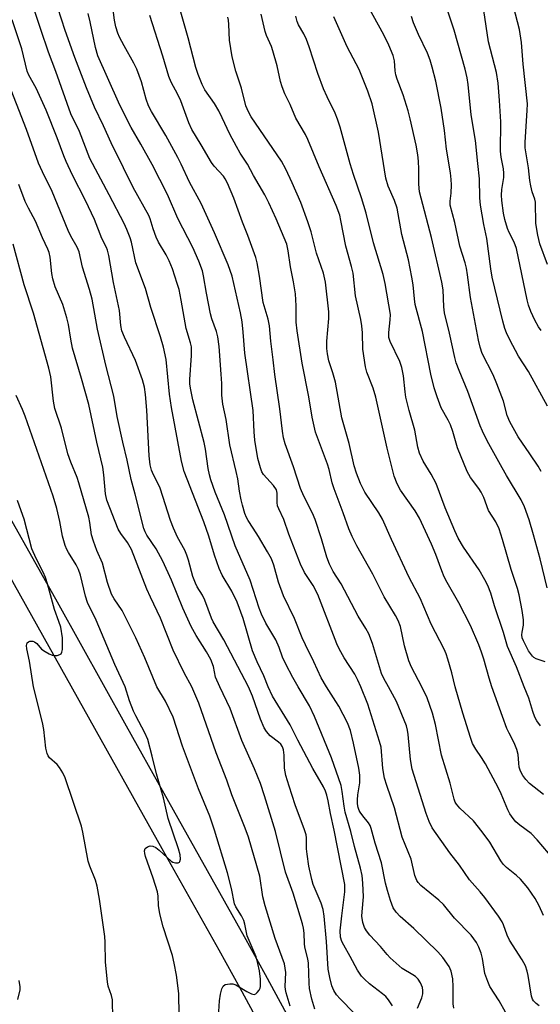
# Model space of a CAD drawing. Units: inches. Extents: x 1225771 to 1231771, y 581453 to 585454.
# Drawn here: x 1227477 to 1227616, y 584915 to 585178 of the extents above; entities that cross this region are included whole.
import ezdxf

# ---------------------------------------------------------------- set-up
doc = ezdxf.new("R2010")
doc.units = ezdxf.units.IN
doc.header["$MEASUREMENT"] = 0
doc.layers.add('TRANS-Road', color=130, linetype='Continuous')
doc.layers.add('Undefined', color=1, linetype='Continuous')

msp = doc.modelspace()

# ---------------------------------------------------------------- linework, layer by layer
at = {"layer": 'TRANS-Road'}
for points in [[(1227468.16, 585055.82), (1227486.76, 585022.65), (1227505.21, 584989.58), (1227515.28, 584971.56), (1227521.55, 584960.41), (1227536.73, 584933.32), (1227542.36, 584923.13), (1227553.2, 584903.12)], [(1227546.48, 584899.45), (1227535.64, 584919.45), (1227530.03, 584929.59), (1227514.86, 584956.66), (1227508.6, 584967.81), (1227498.52, 584985.84), (1227480.08, 585018.91), (1227461.48, 585052.06)]]:
    msp.add_lwpolyline(points, dxfattribs=at)
at = {"layer": 'Undefined'}
for points, elevation in [([(1227543.13, 585000), (1227541.95, 585002.92), (1227540.22, 585006.62), (1227538.98, 585009.62), (1227536.41, 585018.19), (1227534.82, 585022.55), (1227533.41, 585025.5), (1227530.85, 585029.81), (1227530.02, 585031.61), (1227528.84, 585035.15), (1227527.28, 585040.23), (1227525.92, 585044.08), (1227520.67, 585057.49), (1227520.03, 585060.22), (1227517.31, 585074.61), (1227516.83, 585078.18), (1227515.86, 585087.42), (1227515.2, 585090.72), (1227514.43, 585093.47), (1227511.82, 585101.32), (1227510.35, 585106.38), (1227507.83, 585113.22), (1227506.61, 585118.8), (1227506.28, 585119.93), (1227505.43, 585122.15), (1227504.65, 585123.77), (1227500.7, 585131.43), (1227495.51, 585141.1), (1227492.73, 585148.36), (1227490.41, 585153), (1227486.49, 585164.36), (1227484.51, 585169.53), (1227482.4, 585175.58), (1227478.08, 585188.72)], 420), ([(1227567.87, 585000), (1227567.1, 585001.77), (1227566.3, 585003.33), (1227563.41, 585007.72), (1227562.07, 585010.16), (1227561.5, 585011.42), (1227556.38, 585024.68), (1227555.12, 585027.02), (1227552.87, 585030.48), (1227551.75, 585032.78), (1227548.61, 585040.74), (1227547.31, 585044.71), (1227545.94, 585047.56), (1227545.62, 585048.37), (1227545.5, 585049.19), (1227545.53, 585051.67), (1227545.31, 585052.61), (1227544.57, 585053.75), (1227541.9, 585056.68), (1227541.48, 585057.4), (1227541.06, 585058.44), (1227540.37, 585061.01), (1227539.57, 585065.83), (1227539.4, 585068.11), (1227539.15, 585073.78), (1227536.88, 585089.1), (1227536.48, 585094.69), (1227536.18, 585097.45), (1227535.72, 585099.92), (1227533.51, 585109.67), (1227532.45, 585112.71), (1227528.82, 585121.28), (1227525.24, 585129.07), (1227522.12, 585134.78), (1227519.94, 585139.59), (1227519.02, 585141.4), (1227515.82, 585147.24), (1227512.01, 585153.7), (1227511.22, 585155.19), (1227510.56, 585156.96), (1227509.34, 585161.58), (1227508.09, 585165.01), (1227507.3, 585166.61), (1227504.67, 585171.18), (1227503.45, 585173.53), (1227502.98, 585174.61), (1227502.46, 585176.32), (1227502.13, 585178.07), (1227500.49, 585190.32)], 426), ([(1227551.13, 585000), (1227549.68, 585002.51), (1227547.81, 585006.04), (1227546.98, 585007.93), (1227546.06, 585010.48), (1227545.13, 585012.53), (1227542.52, 585017.02), (1227541.36, 585019.36), (1227540.75, 585020.99), (1227538.29, 585028.48), (1227534.36, 585037.66), (1227531.45, 585045.89), (1227529.02, 585051.99), (1227527.84, 585055.24), (1227527.43, 585056.61), (1227527.09, 585058.28), (1227526.41, 585063.5), (1227526.08, 585065.24), (1227523.02, 585076.64), (1227522.37, 585079.77), (1227522.21, 585080.91), (1227522.18, 585082.1), (1227522.62, 585088.47), (1227522.62, 585090.8), (1227522.41, 585091.83), (1227521.28, 585095.7), (1227519.92, 585103.27), (1227519.33, 585106.08), (1227518.85, 585107.75), (1227517.61, 585111.62), (1227516.7, 585113.77), (1227515.9, 585115.33), (1227513.82, 585118.79), (1227513.19, 585120.05), (1227512.4, 585122.31), (1227511.61, 585124.97), (1227511.24, 585125.92), (1227507.09, 585133.32), (1227504.55, 585138.6), (1227501.19, 585145.29), (1227499.15, 585149.86), (1227496.78, 585154.78), (1227494.61, 585159.99), (1227491.55, 585168.06), (1227488.96, 585175.32), (1227485.04, 585187.52)], 422), ([(1227617.66, 585112.75), (1227615.66, 585118.35), (1227615.09, 585120.6), (1227614.62, 585123.72), (1227614.45, 585129.43), (1227614.28, 585130.22), (1227613.61, 585132.2), (1227613.23, 585133.83), (1227613.01, 585135.23), (1227612.66, 585138.64), (1227611.87, 585142.88), (1227611.77, 585143.99), (1227611.77, 585145.45), (1227612.31, 585153.95), (1227612.33, 585155.67), (1227611.19, 585166.3), (1227610.78, 585172.1), (1227610.22, 585175.57), (1227607.46, 585186.28)], 448), ([(1227584.19, 585000), (1227581.36, 585005.27), (1227580.66, 585006.88), (1227579.54, 585010.89), (1227578.41, 585016.09), (1227577.85, 585017.73), (1227577.16, 585019.02), (1227574.11, 585024.05), (1227571.11, 585030.08), (1227566.84, 585037.68), (1227565.56, 585040.15), (1227564.66, 585042.21), (1227563.17, 585046.48), (1227560.73, 585052.9), (1227560.24, 585054.49), (1227559.38, 585058.05), (1227558.96, 585059.48), (1227555.75, 585068.04), (1227554.88, 585072.03), (1227553.96, 585077.42), (1227552.22, 585086.41), (1227550.83, 585095.08), (1227550.59, 585097.41), (1227550.56, 585101.74), (1227550.39, 585104.95), (1227549.91, 585108.12), (1227549.12, 585112.15), (1227548.48, 585116.44), (1227548.09, 585118.18), (1227547.44, 585119.93), (1227545.24, 585125.01), (1227543.29, 585129.3), (1227542.24, 585131.43), (1227539.17, 585136.55), (1227537.59, 585139.6), (1227535.65, 585142.55), (1227534.65, 585144.29), (1227532.87, 585147.57), (1227530.87, 585152), (1227529.96, 585153.8), (1227528.81, 585155.81), (1227526.26, 585159.42), (1227525.51, 585160.9), (1227524.4, 585163.53), (1227523.78, 585165.4), (1227521.77, 585173.35), (1227519.65, 585180.85)], 430), ([(1227617.63, 585026.39), (1227615.74, 585034.14), (1227613.99, 585040.54), (1227612.83, 585044.58), (1227611.59, 585048.04), (1227610.67, 585049.9), (1227606.71, 585056.41), (1227605.56, 585058.44), (1227601.62, 585065.69), (1227600.37, 585068.24), (1227599.76, 585069.68), (1227596.41, 585078.9), (1227594.1, 585084.44), (1227593.34, 585086.56), (1227592.94, 585087.93), (1227591.57, 585094.49), (1227590.21, 585099.86), (1227590.03, 585101.49), (1227589.8, 585106), (1227589.5, 585108.04), (1227586.69, 585119.96), (1227583.93, 585130.54), (1227583.56, 585132.22), (1227583.34, 585134.24), (1227583.35, 585138.24), (1227583.27, 585140.41), (1227583.07, 585142.12), (1227582.62, 585144.71), (1227581.05, 585151.72), (1227580.5, 585153.85), (1227579.19, 585158.09), (1227577.6, 585162.29), (1227577.24, 585163.42), (1227577.02, 585164.56), (1227576.85, 585167.2), (1227576.47, 585168.6), (1227575.36, 585171.37), (1227574.01, 585174.18), (1227569.73, 585181.92)], 440), ([(1227617.65, 585074.91), (1227612.62, 585084.2), (1227609.93, 585088.27), (1227607.61, 585092.66), (1227606.73, 585094.53), (1227606.29, 585095.72), (1227605.76, 585097.65), (1227602.91, 585109.41), (1227602.55, 585111.63), (1227601.54, 585119.76), (1227600.72, 585123.5), (1227599.79, 585128.61), (1227599.6, 585130.59), (1227599.5, 585135.65), (1227599.13, 585139.81), (1227598.43, 585145.95), (1227597.28, 585152.8), (1227596.51, 585160.88), (1227596.26, 585162.65), (1227595.74, 585164.97), (1227592.78, 585175.41), (1227591.1, 585180.47)], 444), ([(1227616.01, 585095.2), (1227615.32, 585096.13), (1227614.34, 585097.94), (1227613.26, 585100.24), (1227612.61, 585101.96), (1227612.24, 585103.31), (1227609.39, 585117.06), (1227608.77, 585118.79), (1227607.48, 585121.38), (1227607.05, 585122.43), (1227606.32, 585124.83), (1227605.99, 585126.5), (1227605.51, 585129.9), (1227605.42, 585131.35), (1227605.5, 585132.83), (1227606.02, 585136), (1227606.06, 585137.16), (1227605.92, 585138.32), (1227605.33, 585141.49), (1227605.15, 585143.08), (1227605.23, 585150.92), (1227604.9, 585156.56), (1227604.51, 585161.21), (1227604.07, 585164.08), (1227601.9, 585172.27), (1227600.67, 585180.65)], 446), ([(1227537.88, 585000), (1227531.28, 585012.55), (1227528.45, 585017.33), (1227528.02, 585018.3), (1227526.22, 585023.16), (1227525.56, 585024.44), (1227524.2, 585026.68), (1227523.71, 585027.66), (1227523.04, 585029.43), (1227521.88, 585033.78), (1227521.43, 585035.17), (1227520.85, 585036.46), (1227518.94, 585039.99), (1227517.84, 585042.33), (1227517.07, 585044.44), (1227514.26, 585053.04), (1227513.61, 585054.52), (1227512.52, 585056.59), (1227512, 585057.85), (1227511.66, 585059.24), (1227511.35, 585061.72), (1227510.73, 585073.89), (1227510.4, 585078.05), (1227510.1, 585080.05), (1227509.56, 585081.99), (1227507.69, 585087.15), (1227504.75, 585093.36), (1227504.09, 585095.08), (1227503.83, 585096.47), (1227503.43, 585100.46), (1227501.8, 585108), (1227500.57, 585115.17), (1227500.26, 585116.58), (1227499.95, 585117.37), (1227498.72, 585119.72), (1227496.74, 585124.78), (1227494.4, 585129.89), (1227490.91, 585136.66), (1227489.17, 585140.28), (1227488.54, 585141.86), (1227486.84, 585146.67), (1227483.86, 585154.01), (1227481.18, 585159.92), (1227479.23, 585163.37), (1227478.77, 585164.46), (1227477.34, 585170.36), (1227474.83, 585178.11)], 418), ([(1227558.66, 585000), (1227557.32, 585002.35), (1227555.3, 585006.69), (1227553.06, 585011.24), (1227552.24, 585013.08), (1227550.2, 585018.26), (1227547.24, 585024.25), (1227545.86, 585027.97), (1227544.63, 585032.47), (1227543.98, 585034.15), (1227542.95, 585036.06), (1227540.53, 585040.09), (1227539.13, 585042.36), (1227537.78, 585044.37), (1227537.34, 585045.23), (1227536.94, 585046.31), (1227536.25, 585048.52), (1227535.91, 585049.95), (1227535.44, 585052.27), (1227534.99, 585055.51), (1227534.62, 585057.48), (1227532.89, 585064.66), (1227531.88, 585071.4), (1227531, 585075.49), (1227530.74, 585077.85), (1227530.75, 585081.01), (1227530.62, 585083.54), (1227530.06, 585090.92), (1227529.7, 585093.51), (1227529.38, 585094.89), (1227528.13, 585098.27), (1227527.73, 585099.64), (1227526.68, 585105.14), (1227525.91, 585109.73), (1227525.59, 585111.07), (1227524.61, 585113.69), (1227523.01, 585117.3), (1227518.97, 585125.05), (1227516.3, 585131.53), (1227512.15, 585139.49), (1227509.17, 585144.93), (1227506.53, 585149.43), (1227505.5, 585151.41), (1227503.2, 585156.16), (1227497.69, 585168.55), (1227497.05, 585170.77), (1227495.63, 585177.64), (1227495.11, 585179.8)], 424), ([(1227575.25, 585000), (1227574.02, 585002.22), (1227573.4, 585003.58), (1227570.99, 585011.51), (1227569.97, 585014.1), (1227569.17, 585015.56), (1227567.15, 585018.83), (1227562.61, 585027.46), (1227560.46, 585030.76), (1227559.53, 585032.71), (1227558.81, 585034.61), (1227557.34, 585039.47), (1227555.64, 585044.71), (1227554.95, 585046.33), (1227552.65, 585050.87), (1227551.77, 585052.92), (1227549.9, 585058.72), (1227547.7, 585064.92), (1227547.25, 585066.52), (1227546.96, 585068.26), (1227546.25, 585074.24), (1227544.94, 585083.42), (1227544.5, 585087.31), (1227543.81, 585092.3), (1227543.48, 585096.44), (1227543.1, 585098.15), (1227541.8, 585102.62), (1227540.84, 585109.69), (1227540.23, 585113.23), (1227539.88, 585114.69), (1227537.73, 585120.55), (1227536.24, 585124.06), (1227533.95, 585130.5), (1227532.28, 585134.48), (1227531.62, 585135.72), (1227531.18, 585136.38), (1227528.69, 585139.09), (1227527.99, 585140.02), (1227525.26, 585144.76), (1227522.73, 585148.81), (1227521.91, 585150.66), (1227519.84, 585156.49), (1227519.01, 585158.22), (1227517.24, 585161.52), (1227516.62, 585162.98), (1227514.98, 585168.44), (1227511.51, 585179.32)], 428), ([(1227593.08, 585000), (1227592.15, 585003.68), (1227591.11, 585007.38), (1227590.66, 585008.78), (1227590.11, 585010.06), (1227586.68, 585016.71), (1227583.73, 585023.62), (1227580.8, 585029.18), (1227576.01, 585039.33), (1227573.69, 585044.72), (1227572.68, 585046.46), (1227568.93, 585051.95), (1227567.81, 585054.32), (1227566.69, 585057.01), (1227566.12, 585058.97), (1227564.73, 585064.94), (1227562.76, 585071.8), (1227561.11, 585081.35), (1227560.43, 585083.86), (1227559.34, 585087.09), (1227558.93, 585088.97), (1227558.8, 585090.35), (1227558.83, 585092.31), (1227559.32, 585098.37), (1227559.33, 585100.11), (1227558.39, 585108.04), (1227557.89, 585110.44), (1227556.03, 585115.84), (1227554.57, 585121.53), (1227553.72, 585124.22), (1227551.81, 585129.38), (1227549.55, 585134.63), (1227547.83, 585138.28), (1227546.66, 585140.41), (1227538.59, 585152.27), (1227537.88, 585153.56), (1227537.19, 585155.21), (1227536.04, 585159.88), (1227534.54, 585164.47), (1227533.48, 585168.3), (1227532.8, 585172.68), (1227532.66, 585176.91), (1227532.51, 585178.04), (1227532.32, 585178.86)], 432), ([(1227602.83, 585000), (1227602.08, 585002.3), (1227600.71, 585007.41), (1227600.12, 585009.28), (1227599.4, 585011.17), (1227597.16, 585016.4), (1227594.02, 585022.41), (1227590.94, 585027.86), (1227590.15, 585029.4), (1227589.47, 585030.95), (1227587.86, 585035.37), (1227586.77, 585038.13), (1227583.53, 585045.05), (1227582.38, 585046.97), (1227578.44, 585052.52), (1227577.54, 585054.18), (1227576.76, 585056.26), (1227574.85, 585063.74), (1227571.9, 585077.33), (1227571.13, 585079.72), (1227569.49, 585084.02), (1227569.07, 585085.46), (1227568.43, 585090.16), (1227568.29, 585094.58), (1227568.15, 585096.44), (1227567.86, 585098.12), (1227566.43, 585104.43), (1227565.79, 585110.47), (1227565.36, 585112.29), (1227563.82, 585117.73), (1227562.56, 585124.57), (1227562.23, 585125.93), (1227561.3, 585128.57), (1227556.71, 585138.84), (1227553.71, 585146.16), (1227553.05, 585147.48), (1227550.51, 585151.89), (1227548.99, 585155.56), (1227547.58, 585158.39), (1227546.84, 585160.27), (1227546.44, 585161.66), (1227545.5, 585165.88), (1227544.41, 585169.88), (1227544.01, 585170.99), (1227542.7, 585173.94), (1227542.33, 585175.05), (1227541.29, 585179.64)], 434), ([(1227611.46, 585000), (1227609.45, 585005.32), (1227607.03, 585010.77), (1227605.92, 585014.49), (1227603.58, 585021.58), (1227602.53, 585025.02), (1227601.76, 585027.03), (1227600.99, 585028.57), (1227599.42, 585031.22), (1227595.25, 585037.3), (1227593.82, 585039.73), (1227592.92, 585041.67), (1227590.39, 585047.82), (1227587.97, 585054.29), (1227586.68, 585056.81), (1227584.53, 585060.26), (1227583.56, 585062.37), (1227583.12, 585064.02), (1227582.26, 585068.52), (1227580.76, 585073.82), (1227579.92, 585077.31), (1227579.7, 585078.75), (1227579.28, 585083.05), (1227578.84, 585085.27), (1227578.25, 585086.89), (1227575.7, 585092.22), (1227575.34, 585093.31), (1227575.31, 585094.62), (1227575.73, 585098.04), (1227575.78, 585099.42), (1227574.34, 585107.74), (1227573.79, 585110.08), (1227571.23, 585118.54), (1227569.28, 585126.52), (1227568.08, 585130.63), (1227565.92, 585136.85), (1227565.02, 585139.66), (1227562.33, 585149.45), (1227561.63, 585151.64), (1227560.99, 585153.21), (1227558.84, 585157.57), (1227557.91, 585159.7), (1227556.43, 585163.8), (1227554.08, 585170.98), (1227553.39, 585172.87), (1227552.69, 585174.37), (1227551.24, 585176.82), (1227550.87, 585177.74), (1227550.53, 585179.14)], 436), ([(1227617.03, 585006.61), (1227614.66, 585007.47), (1227614.09, 585007.82), (1227613.68, 585008.21), (1227612.64, 585009.62), (1227611.25, 585012.25), (1227610.96, 585013.06), (1227610.86, 585013.83), (1227610.92, 585014.57), (1227611.3, 585016.46), (1227611.31, 585017.89), (1227610.93, 585020.41), (1227610.11, 585024.59), (1227609.69, 585026.22), (1227608.01, 585031.34), (1227605.69, 585039.32), (1227604.75, 585042.16), (1227603.94, 585044.05), (1227601.93, 585047.09), (1227600.68, 585050.51), (1227600.01, 585052), (1227599.38, 585052.96), (1227597.17, 585055.91), (1227596.28, 585057.5), (1227593.68, 585063.78), (1227592.41, 585068.16), (1227591.77, 585069.94), (1227591.19, 585071.17), (1227589.31, 585074.49), (1227588.21, 585077.44), (1227587.45, 585079.89), (1227586.52, 585083.54), (1227584.37, 585094.9), (1227582.41, 585102.08), (1227582.19, 585103.58), (1227581.84, 585107.37), (1227581.5, 585109.4), (1227580.58, 585114.02), (1227578.84, 585120.85), (1227577.52, 585127.83), (1227576.89, 585129.93), (1227575.12, 585133.76), (1227574.53, 585135.89), (1227572.6, 585148.11), (1227570.89, 585155.71), (1227569.74, 585159.05), (1227567.44, 585164.89), (1227564.2, 585170.9), (1227560.68, 585178.92)], 438), ([(1227615.98, 585057.52), (1227615.2, 585058.95), (1227612.99, 585062.24), (1227609.82, 585066.74), (1227607.61, 585070.72), (1227606.95, 585072.48), (1227605.98, 585076.29), (1227604.19, 585080.91), (1227603.17, 585083.32), (1227600.27, 585089.06), (1227599.68, 585090.72), (1227599.27, 585092.62), (1227597.16, 585104), (1227596.36, 585110.03), (1227596.05, 585111.78), (1227595.68, 585113.21), (1227594.29, 585117.66), (1227592.93, 585124), (1227591.73, 585128.67), (1227591.68, 585129.67), (1227591.94, 585131.81), (1227592.04, 585134.06), (1227592.01, 585135.49), (1227591.83, 585137.24), (1227590.69, 585143.61), (1227590.19, 585148.62), (1227589.34, 585154.59), (1227587.86, 585161.74), (1227586.94, 585165.53), (1227586.4, 585167.37), (1227585.64, 585169.25), (1227583.25, 585174.25), (1227581.9, 585177.36), (1227581.37, 585179.03)], 442), ([(1227530.2, 585000), (1227529.04, 585002.53), (1227528.53, 585005.4), (1227527.79, 585007.25), (1227526.69, 585009.32), (1227523.88, 585013.69), (1227522.53, 585016.06), (1227520.39, 585020.98), (1227517.32, 585028.44), (1227515.05, 585033.51), (1227513.2, 585036.81), (1227510.76, 585040.49), (1227510.26, 585041.41), (1227509.9, 585042.31), (1227507.64, 585051.43), (1227506.53, 585055.35), (1227505.51, 585060.51), (1227504.3, 585065.33), (1227502.84, 585072.18), (1227501.93, 585077.66), (1227499.8, 585085.87), (1227497.58, 585095.51), (1227496.14, 585103.54), (1227495.46, 585106.15), (1227493.54, 585112.08), (1227492.69, 585116.15), (1227492.16, 585117.4), (1227490.46, 585120.37), (1227489.7, 585121.91), (1227485.48, 585132.33), (1227482.87, 585137.51), (1227481.79, 585139.89), (1227478.61, 585148.85), (1227473.31, 585162.55)], 416), ([(1227522.75, 585000), (1227520.67, 585003.75), (1227517.76, 585009.73), (1227514.4, 585018.32), (1227511.7, 585023.96), (1227510.78, 585026.1), (1227506.61, 585036.67), (1227505.62, 585038.53), (1227503.79, 585040.92), (1227503.1, 585042.1), (1227500.05, 585049.85), (1227499.67, 585051.5), (1227499.24, 585056.63), (1227498.98, 585058.63), (1227497.43, 585065.29), (1227495.24, 585075.4), (1227493.32, 585082.35), (1227490.91, 585090.45), (1227490.43, 585092.84), (1227489.86, 585096.76), (1227489.42, 585098.55), (1227488.31, 585102.15), (1227486.29, 585106.85), (1227485.61, 585108.97), (1227485.36, 585110.37), (1227484.94, 585114.71), (1227484.68, 585115.99), (1227484.3, 585116.92), (1227482.85, 585119.92), (1227481.04, 585124.39), (1227479.14, 585127.82), (1227478.29, 585129.63), (1227476.6, 585134.17)], 414), ([(1227513.42, 585000), (1227510.21, 585007.69), (1227507.78, 585013.08), (1227504.12, 585020.38), (1227502.03, 585023.44), (1227501.34, 585024.72), (1227500.26, 585027.84), (1227498.89, 585032.97), (1227497.36, 585036.41), (1227496.47, 585038.92), (1227496.01, 585040.62), (1227495.53, 585043.88), (1227495.22, 585045.32), (1227492.59, 585054.49), (1227492.13, 585055.85), (1227490.46, 585059.95), (1227489.67, 585062.18), (1227487.93, 585069.11), (1227486.17, 585074.32), (1227485.79, 585076.3), (1227485.09, 585082.77), (1227484.6, 585085.09), (1227480.5, 585099.77), (1227478.01, 585107.33), (1227475.03, 585118.22)], 412), ([(1227504.92, 585000), (1227502.19, 585005.91), (1227497.18, 585017.8), (1227494.94, 585022.52), (1227494.38, 585024.2), (1227492.99, 585029.82), (1227492.49, 585031.36), (1227491.89, 585032.54), (1227489.8, 585035.9), (1227489.4, 585036.68), (1227488.98, 585037.75), (1227488.25, 585040.21), (1227487.5, 585044.13), (1227486.72, 585047.6), (1227485.75, 585050.87), (1227478.25, 585072.28), (1227477.56, 585074.04), (1227475.85, 585077.81)], 410), ([(1227480.49, 585000), (1227479.39, 585006.86), (1227478.7, 585010.16), (1227478.64, 585010.99), (1227478.81, 585011.71), (1227479.11, 585012.01), (1227479.54, 585012.15), (1227480.28, 585012.16), (1227480.76, 585012.03), (1227481.39, 585011.56), (1227482.66, 585010.07), (1227483.61, 585009.38), (1227484.63, 585008.78), (1227485.43, 585008.45), (1227485.96, 585008.34), (1227486.76, 585008.37), (1227487.48, 585008.57), (1227487.84, 585008.83), (1227488.06, 585009.23), (1227488.2, 585009.98), (1227488.25, 585010.81), (1227488.21, 585013.04), (1227487.76, 585015.89), (1227487.29, 585017.47), (1227486.05, 585020.59), (1227484.26, 585027.45), (1227483.73, 585029.15), (1227483.09, 585030.6), (1227481.18, 585034.26), (1227480.08, 585036.82), (1227477.97, 585044.76), (1227477.23, 585046.98), (1227476.17, 585049.74)], 408), ([(1227501.66, 584911.37), (1227501.54, 584916.36), (1227501.31, 584917.51), (1227500.45, 584920), (1227500.24, 584921.15), (1227499.72, 584926.43), (1227499.64, 584931.78), (1227499.54, 584933.25), (1227498.08, 584943.27), (1227497.44, 584946.69), (1227497.01, 584948.3), (1227495.53, 584952.05), (1227495.07, 584953.44), (1227493.67, 584961.17), (1227493.3, 584962.73), (1227488.93, 584975.69), (1227488.34, 584977.01), (1227487.45, 584978.4), (1227486.76, 584979.22), (1227484.8, 584981), (1227484.38, 584981.57), (1227484.11, 584982.18), (1227483.81, 584983.6), (1227483.2, 584988.58), (1227482.89, 584990.43), (1227480.49, 585000)], 408), ([(1227519.4, 584912.27), (1227519.24, 584918.1), (1227518.7, 584922.96), (1227518.06, 584926.16), (1227517.56, 584928.21), (1227515.13, 584935.86), (1227514.22, 584939.31), (1227513.85, 584941.57), (1227513.78, 584944.1), (1227513.56, 584945.24), (1227512.47, 584948.91), (1227510.34, 584954.63), (1227510.17, 584955.43), (1227510.15, 584956.16), (1227510.33, 584956.78), (1227510.88, 584957.23), (1227511.62, 584957.46), (1227512.38, 584957.4), (1227513.1, 584957.02), (1227514.02, 584956.33), (1227517.24, 584953.45), (1227517.7, 584953.17), (1227518.43, 584952.98), (1227519.1, 584953), (1227519.44, 584953.17), (1227519.55, 584953.33), (1227519.69, 584953.98), (1227519.64, 584955.06), (1227519.2, 584956.73), (1227516.45, 584964.81), (1227515.21, 584970.35), (1227513.28, 584976.76), (1227512.19, 584981.47), (1227511, 584985.94), (1227510.22, 584987.69), (1227507.77, 584992.22), (1227507.15, 584993.52), (1227506.11, 584996.22), (1227504.92, 585000)], 410), ([(1227529.74, 584910.41), (1227530.16, 584916.14), (1227530.37, 584917.85), (1227530.73, 584919.28), (1227531.08, 584920), (1227531.65, 584920.42), (1227532.93, 584920.64), (1227533.73, 584920.6), (1227534.47, 584920.35), (1227537.41, 584918.56), (1227538.67, 584917.93), (1227539.38, 584917.81), (1227539.82, 584918), (1227540.22, 584918.32), (1227540.73, 584918.97), (1227540.98, 584919.46), (1227541.09, 584919.97), (1227541.07, 584921.9), (1227540.79, 584924.14), (1227540.41, 584926.08), (1227539.93, 584927.81), (1227537.56, 584933.46), (1227536.9, 584936.62), (1227536.63, 584937.53), (1227536.01, 584938.8), (1227534.49, 584941.18), (1227534.16, 584941.98), (1227533.35, 584946.12), (1227532.24, 584950.33), (1227528.8, 584961.69), (1227527.56, 584965.47), (1227524.49, 584972.7), (1227521.89, 584979.87), (1227520.24, 584984.17), (1227517.78, 584991.86), (1227515.68, 584996.14), (1227513.42, 585000)], 412), ([(1227548.97, 584914.7), (1227547.97, 584918.22), (1227547.76, 584919.11), (1227547.7, 584919.91), (1227547.86, 584923.7), (1227547.49, 584925.97), (1227545.03, 584932.77), (1227542.31, 584941.52), (1227541.73, 584943.9), (1227540.89, 584949.38), (1227537.86, 584959.83), (1227537.01, 584962.23), (1227533.46, 584971.13), (1227532.12, 584975.02), (1227529.22, 584982.39), (1227524.65, 584995.57), (1227522.75, 585000)], 414), ([(1227555.56, 584913.91), (1227554.76, 584916.51), (1227554.16, 584919.39), (1227554.03, 584920.82), (1227553.91, 584926.2), (1227553.7, 584927.32), (1227552.89, 584930.4), (1227552.79, 584931.43), (1227552.73, 584934.16), (1227552.55, 584935.54), (1227552.29, 584936.65), (1227549.76, 584944.86), (1227547.76, 584950.43), (1227545.06, 584961.34), (1227542.16, 584970.85), (1227541.05, 584974.17), (1227539.44, 584978.08), (1227536.07, 584985.6), (1227533, 584994.17), (1227530.2, 585000)], 416), ([(1227566.1, 584912.81), (1227562.36, 584916.62), (1227561.39, 584917.71), (1227560.64, 584918.86), (1227560.1, 584920.1), (1227559.56, 584922.29), (1227559.17, 584924.52), (1227558.67, 584931.97), (1227558.06, 584938.76), (1227557.83, 584940.5), (1227557.28, 584942.17), (1227555.18, 584947.14), (1227554.75, 584948.52), (1227553.99, 584952.1), (1227553.51, 584955.29), (1227553.39, 584956.73), (1227553.33, 584959.68), (1227553.23, 584960.46), (1227552.83, 584961.81), (1227550.35, 584968.46), (1227548.69, 584973.42), (1227547.87, 584976.25), (1227547.46, 584978.25), (1227547.43, 584981.75), (1227547.21, 584983.17), (1227546.91, 584983.97), (1227546.47, 584984.62), (1227545.87, 584985.18), (1227543.66, 584986.92), (1227542.69, 584988.01), (1227542.04, 584988.98), (1227541.06, 584991.38), (1227538.97, 584997.47), (1227537.88, 585000)], 418), ([(1227576.28, 584914.76), (1227575.25, 584916.41), (1227574.54, 584917.26), (1227573.66, 584918.01), (1227570.15, 584920.67), (1227568.81, 584921.85), (1227568.04, 584922.67), (1227566.96, 584924.28), (1227565.01, 584927.97), (1227563.29, 584930.95), (1227562.8, 584931.93), (1227562.43, 584933.12), (1227562.35, 584934.79), (1227562.75, 584938.84), (1227563.57, 584945.2), (1227563.62, 584946.07), (1227563.56, 584947.15), (1227560.76, 584961.66), (1227559.74, 584966.12), (1227559.17, 584969.48), (1227558.8, 584971.06), (1227558.47, 584972.07), (1227557.9, 584973.3), (1227555.04, 584978.15), (1227551.04, 584985.7), (1227548.98, 584989.87), (1227544.31, 584997.47), (1227543.13, 585000)], 420), ([(1227582.96, 584914.16), (1227584.12, 584916.86), (1227584.38, 584917.98), (1227584.43, 584918.84), (1227584.33, 584919.68), (1227583.82, 584920.95), (1227583.2, 584921.86), (1227582.44, 584922.59), (1227581.78, 584923.06), (1227578.86, 584924.77), (1227575.69, 584927.62), (1227574.91, 584928.44), (1227573.09, 584930.63), (1227570.28, 584933.68), (1227569.41, 584934.78), (1227568.84, 584935.72), (1227568.42, 584937.03), (1227568.17, 584938.69), (1227568.2, 584939.83), (1227568.58, 584943.85), (1227568.44, 584947.55), (1227568.22, 584949.56), (1227567.8, 584951.58), (1227566.19, 584957.33), (1227565.21, 584961.32), (1227563.72, 584966.46), (1227563.4, 584968.1), (1227562.92, 584972), (1227562.59, 584973.6), (1227560.05, 584980.98), (1227555.5, 584992.05), (1227554.16, 584994.86), (1227551.13, 585000)], 422), ([(1227592.66, 584914.17), (1227592.48, 584915.33), (1227592.53, 584919.86), (1227592.39, 584921.99), (1227592, 584923.98), (1227591.41, 584925.31), (1227589.78, 584927.64), (1227588.44, 584929.18), (1227581.99, 584935.46), (1227578.37, 584938.6), (1227577.28, 584939.81), (1227576.53, 584940.97), (1227575.77, 584942.87), (1227574.98, 584945.55), (1227574.47, 584947.53), (1227573.36, 584952.99), (1227571.66, 584958.21), (1227570.66, 584962.15), (1227570.34, 584962.91), (1227569.92, 584963.61), (1227568.36, 584965.54), (1227567.71, 584966.46), (1227567.45, 584966.95), (1227567.19, 584967.7), (1227567, 584968.75), (1227566.95, 584969.8), (1227567.07, 584971.13), (1227567.56, 584974.35), (1227567.58, 584976.38), (1227567.29, 584978.25), (1227565.89, 584984.94), (1227565.07, 584988.28), (1227564.29, 584990.33), (1227561.96, 584994.85), (1227561.23, 584996.1), (1227558.66, 585000)], 424), ([(1227606.49, 584913.11), (1227604.8, 584916.07), (1227602.34, 584919.94), (1227601.74, 584921.22), (1227601, 584923.43), (1227600.31, 584927.37), (1227599.97, 584928.79), (1227599.37, 584930.41), (1227598.75, 584931.69), (1227597.34, 584933.67), (1227592.87, 584938.2), (1227589.97, 584941.8), (1227588.66, 584942.98), (1227583.91, 584946.92), (1227583.17, 584947.68), (1227582.78, 584948.28), (1227582.31, 584949.55), (1227581.33, 584953.9), (1227578.94, 584959.81), (1227576.89, 584967.62), (1227574.81, 584973.66), (1227574.2, 584975.6), (1227573.74, 584978.17), (1227573.25, 584983.82), (1227572.89, 584985.4), (1227569.71, 584995.37), (1227567.87, 585000)], 426), ([(1227615.47, 584914.72), (1227614.64, 584915.35), (1227613.94, 584916.09), (1227613.66, 584916.56), (1227613.38, 584917.36), (1227612.55, 584922.87), (1227612.26, 584924.02), (1227611.78, 584925.43), (1227610.97, 584927.01), (1227607.53, 584932.3), (1227606.94, 584933.65), (1227605.94, 584936.42), (1227605.56, 584937.21), (1227604.59, 584938.68), (1227600.96, 584943.67), (1227599.71, 584945.21), (1227596.88, 584948.42), (1227594.21, 584952.35), (1227591.62, 584955.64), (1227586.94, 584962.28), (1227586.11, 584964.03), (1227585.33, 584966.16), (1227581.59, 584978), (1227581.13, 584980.59), (1227580.52, 584987.28), (1227580.32, 584988.41), (1227580.02, 584989.56), (1227577.37, 584996.04), (1227575.25, 585000)], 428), ([(1227616.6, 584938.92), (1227615.51, 584941.49), (1227614.38, 584943.45), (1227612.46, 584946.28), (1227610.45, 584948.63), (1227609.45, 584949.62), (1227606.79, 584951.69), (1227605.87, 584952.59), (1227605.23, 584953.52), (1227602.28, 584958.46), (1227600.28, 584961.26), (1227597.9, 584964.18), (1227594.26, 584967.6), (1227593.41, 584968.6), (1227593.08, 584969.18), (1227592.78, 584970), (1227591.67, 584974.27), (1227589.44, 584981.72), (1227587.78, 584989.94), (1227587.03, 584992.92), (1227585.53, 584997.03), (1227584.19, 585000)], 430), ([(1227619.51, 584953.73), (1227614.97, 584959.12), (1227613.31, 584960.76), (1227610.35, 584963.01), (1227609.26, 584963.93), (1227608.49, 584964.82), (1227607.66, 584966.06), (1227607.13, 584967.11), (1227605.32, 584971.36), (1227604.49, 584973.11), (1227602.53, 584976.7), (1227601.13, 584979.44), (1227600.09, 584981.1), (1227598.53, 584983.33), (1227597.71, 584984.83), (1227597.11, 584986.47), (1227595.06, 584992.9), (1227593.08, 585000)], 432), ([(1227616.67, 584971.22), (1227612.91, 584974.19), (1227611.95, 584975.2), (1227611.12, 584976.29), (1227610.5, 584977.45), (1227610.16, 584978.48), (1227610, 584979.61), (1227609.86, 584981.86), (1227609.55, 584983.21), (1227608.81, 584985), (1227607.42, 584987.58), (1227606.84, 584988.88), (1227605.64, 584992.07), (1227602.83, 585000)], 434), ([(1227615.82, 584989.58), (1227614.82, 584990.92), (1227614.3, 584991.86), (1227613.74, 584993.4), (1227612.67, 584996.95), (1227611.46, 585000)], 436), ([(1227476.34, 584916.48), (1227476.9, 584919.02), (1227476.96, 584919.85), (1227476.68, 584921.55)], 406)]:
    msp.add_lwpolyline(points, dxfattribs=dict(at, elevation=elevation))

doc.saveas('drawing.dxf')
